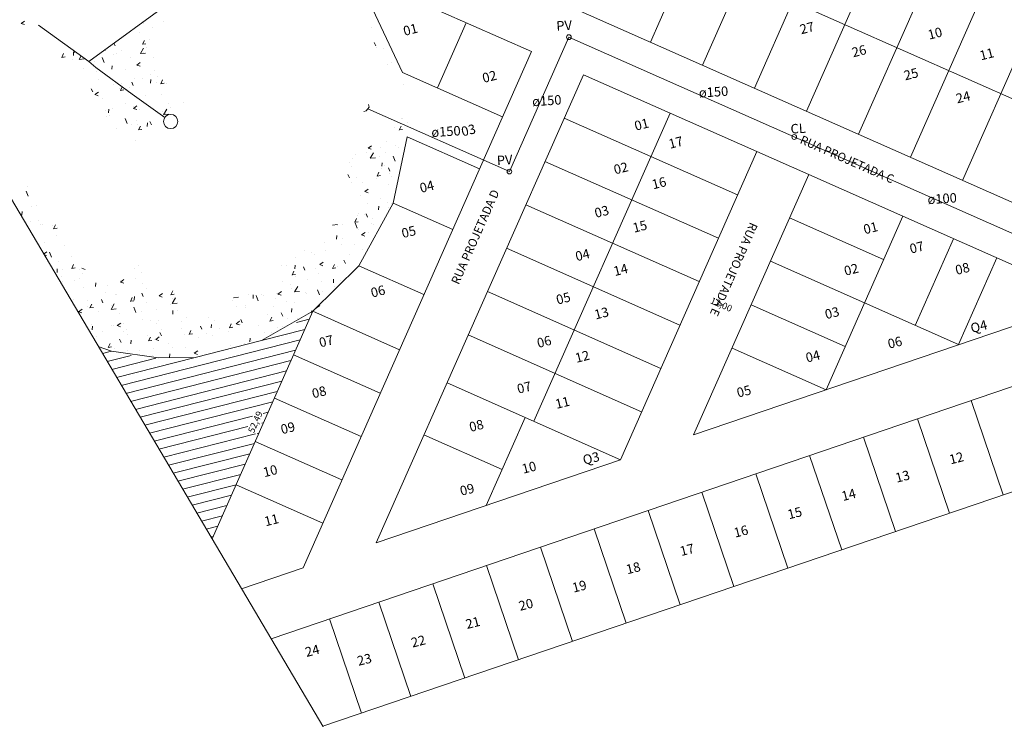
# Model space of a CAD drawing. Extents: x 443 to 6350, y -19 to 4306.
# Drawn here: x 4415 to 4623, y 969 to 1118 of the extents above; entities that cross this region are included whole.
import ezdxf

# ---------------------------------------------------------------- set-up
doc = ezdxf.new("R2010")
doc.units = 0
doc.layers.get('0').update_dxf_attribs({"linetype": 'CONTINUOUS', "lineweight": 9})
doc.styles.add('ARIAL', font='arial.ttf')
doc.styles.get("Standard").update_dxf_attribs({"font": 'ISOCP'})

msp = doc.modelspace()

# ---------------------------------------------------------------- linework, layer by layer
at = {"color": 8, "lineweight": 18}
for p, q in [((4501.516, 1155.567, 1001.355), (4685.855, 1073.973, 1001.355)), ((4564.227, 1149.295, 1001.355), (4548.18, 1113.041, 1001.355)), ((4478.594, 1144.709, 1001.355), (4429.757, 1108.932, 1001.355)), ((4575.438, 1144.974, 1001.355), (4559.153, 1108.184, 1001.355)), ((4586.7, 1140.769, 1001.355), (4570.126, 1103.327, 1001.355)), ((4492.096, 1137.865, 1001.355), (4657.911, 1064.47, 1001.355)), ((4597.961, 1136.565, 1001.355), (4581.099, 1098.47, 1001.355)), ((4609.223, 1132.36, 1001.355), (4592.072, 1093.613, 1001.355)), ((4620.485, 1128.155, 1001.355), (4603.046, 1088.755, 1001.355)), ((4486.161, 1127.369, 1001.355), (4523.075, 1111.03, 1001.355)), ((4631.747, 1123.95, 1001.355), (4614.019, 1083.898, 1001.355)), ((4509.359, 1117.101, 1001.355), (4503.287, 1103.385, 1001.355)), ((4530.99, 1114.088, 1001.355), (4518.443, 1085.741, 1001.355)), ((4530.99, 1114.088, 1001.355), (4642.53, 1064.717, 1001.355)), ((4523.075, 1111.03, 1001.355), (4474.922, 1002.242, 1001.355)), ((4534.048, 1106.173, 1001.355), (4490.37, 1007.495, 1001.355)), ((4495.902, 1106.654, 1001.355), (4517.004, 1097.314, 1001.355)), ((4534.048, 1106.173, 1001.355), (4570.625, 1089.983, 1001.355)), ((4488.548, 1098.973, 1001.355), (4518.443, 1085.741, 1001.355)), ((4552.337, 1098.078, 1001.355), (4523.576, 1033.102, 1001.355)), ((4530.001, 1097.029, 1001.355), (4566.578, 1080.839, 1001.355)), ((4496.883, 1093.097, 1001.355), (4512.147, 1086.34, 1001.355)), ((4570.625, 1089.983, 1001.355), (4541.865, 1025.007, 1001.355)), ((4525.953, 1087.884, 1001.355), (4562.53, 1071.694, 1001.355)), ((4581.598, 1085.126, 1001.355), (4557.313, 1030.26, 1001.355)), ((4581.598, 1085.126, 1001.355), (4641.145, 1058.769, 1001.355)), ((4493.931, 1079.093, 1001.355), (4506.48, 1073.538, 1001.355)), ((4521.906, 1078.74, 1001.355), (4558.483, 1062.55, 1001.355)), ((4468.18, 987.274, 1001.355), (4733.267, 1077.422, 1001.355)), ((4577.551, 1075.981, 1001.355), (4597.4, 1067.196, 1001.355)), ((4601.447, 1076.34, 1001.355), (4585.257, 1039.763, 1001.355)), ((4612.152, 1071.602, 1001.355), (4604.057, 1053.313, 1001.355)), ((4517.858, 1069.596, 1001.355), (4554.435, 1053.406, 1001.355)), ((4486.681, 1065.899, 1001.355), (4500.409, 1059.822, 1001.355)), ((4573.503, 1066.837, 1001.355), (4613.201, 1049.266, 1001.355)), ((4621.296, 1067.554, 1001.355), (4613.201, 1049.266, 1001.355)), ((4513.81, 1060.452, 1001.355), (4550.388, 1044.261, 1001.355)), ((4557.313, 1030.26, 1001.355), (4641.145, 1058.769, 1001.355)), ((4569.456, 1057.693, 1001.355), (4589.305, 1048.907, 1001.355)), ((4476.975, 1056.293, 1001.355), (4455.73, 1008.295, 1001.355)), ((4476.975, 1056.293, 1001.355), (4495.264, 1048.198, 1001.355)), ((4509.763, 1051.307, 1001.355), (4546.34, 1035.117, 1001.355)), ((4472.927, 1047.148, 1001.355), (4491.216, 1039.053, 1001.355)), ((4565.408, 1048.549, 1001.355), (4585.257, 1039.763, 1001.355)), ((4505.288, 1041.197, 1001.355), (4541.865, 1025.007, 1001.355)), ((4468.88, 1038.004, 1001.355), (4487.168, 1029.909, 1001.355)), ((4615.874, 1037.5, 1001.355), (4622.635, 1017.618, 1001.355)), ((4521.747, 1033.911, 1001.355), (4513.543, 1015.375, 1001.355)), ((4604.512, 1033.636, 1001.355), (4611.274, 1013.754, 1001.355)), ((4464.832, 1028.86, 1001.355), (4483.121, 1020.765, 1001.355)), ((4500.431, 1030.224, 1001.355), (4516.89, 1022.938, 1001.355)), ((4593.151, 1029.773, 1001.355), (4599.913, 1009.891, 1001.355)), ((4490.37, 1007.495, 1001.355), (4541.865, 1025.007, 1001.355)), ((4581.79, 1025.909, 1001.355), (4588.552, 1006.027, 1001.355)), ((4570.429, 1022.046, 1001.355), (4577.191, 1002.164, 1001.355)), ((4460.785, 1019.716, 1001.355), (4479.073, 1011.621, 1001.355)), ((4559.068, 1018.182, 1001.355), (4565.829, 998.3, 1001.355)), ((4547.707, 1014.319, 1001.355), (4554.468, 994.437, 1001.355)), ((4536.346, 1010.455, 1001.355), (4543.107, 990.573, 1001.355)), ((4524.985, 1006.592, 1001.355), (4531.746, 986.71, 1001.355)), ((4461.932, 997.824, 1001.355), (4474.922, 1002.242, 1001.355)), ((4513.624, 1002.728, 1001.355), (4520.385, 982.846, 1001.355)), ((4502.263, 998.865, 1001.355), (4509.024, 978.983, 1001.355)), ((4490.902, 995.001, 1001.355), (4497.663, 975.119, 1001.355)), ((4480.488, 991.459, 1001.355), (4487.249, 971.578, 1001.355))]:
    msp.add_line(p, q, dxfattribs=at)
at = {"color": 8}
for p, q in [((4486.161, 1127.369, 1001.355), (4495.902, 1106.654, 1001.355)), ((4398.429, 1105.046, 1001.355), (4479.115, 968.811, 1001.355)), ((4496.883, 1093.097, 1001.355), (4493.931, 1079.093, 1001.355)), ((4493.931, 1079.093, 1001.355), (4486.681, 1065.899, 1001.355)), ((4486.681, 1065.899, 1001.355), (4476.975, 1056.293, 1001.355)), ((4479.115, 968.811, 1001.355), (4757.523, 1063.489, 1001.355)), ((4476.975, 1056.293, 1001.355), (4466.141, 1050.115, 1001.355)), ((4466.141, 1050.115, 1001.355), (4452.181, 1046.571, 1001.355)), ((4434.497, 1047.885, 1001.355), (4431.711, 1048.85, 1001.355)), ((4444.397, 1046.461, 1001.355), (4434.497, 1047.885, 1001.355)), ((4452.181, 1046.571, 1001.355), (4444.397, 1046.461, 1001.355))]:
    msp.add_line(p, q, dxfattribs=at)
at = {"color": 8, "ltscale": 0.08}
for p, q in [((4441.596, 1117.536, 1001.355), (4441.596, 1117.536, 1001.355)), ((4415.444, 1116.972, 1001.355), (4416.179, 1117.491, 1001.355)), ((4415.452, 1116.973, 1001.355), (4416.129, 1116.73, 1001.355)), ((4429.757, 1108.932, 1001.355), (4419.133, 1116.628, 1001.355)), ((4441.027, 1117.189, 1001.355), (4441.213, 1117.122, 1001.355)), ((4443.167, 1116.191, 1001.355), (4443.167, 1116.191, 1001.355)), ((4445.567, 1117.448, 1001.355), (4445.567, 1117.448, 1001.355)), ((4489.461, 1116.222, 1001.355), (4489.461, 1116.222, 1001.355)), ((4440.353, 1115.068, 1001.355), (4440.353, 1115.068, 1001.355)), ((4441.066, 1112.589, 1001.355), (4441.457, 1113.399, 1001.355)), ((4442.437, 1113.628, 1001.355), (4442.437, 1113.628, 1001.355)), ((4432.954, 1111.274, 1001.355), (4433.252, 1111.323, 1001.355)), ((4435.257, 1112.259, 1001.355), (4435.015, 1112.785, 1001.355)), ((4440.588, 1110.611, 1001.355), (4441.254, 1111.785, 1001.355)), ((4441.069, 1112.595, 1001.355), (4441.78, 1112.711, 1001.355)), ((4441.496, 1113.232, 1001.355), (4441.496, 1113.232, 1001.355)), ((4441.905, 1111.888, 1001.355), (4441.905, 1111.888, 1001.355)), ((4490.259, 1112.249, 1001.355), (4489.939, 1112.944, 1001.355)), ((4490.381, 1111.981, 1001.355), (4490.381, 1111.981, 1001.355)), ((4491.894, 1111.638, 1001.355), (4491.894, 1111.638, 1001.355)), ((4424.011, 1109.812, 1001.355), (4424.402, 1110.623, 1001.355)), ((4424.013, 1109.819, 1001.355), (4424.724, 1109.935, 1001.355)), ((4424.326, 1110.559, 1001.355), (4424.326, 1110.559, 1001.355)), ((4426.181, 1109.415, 1001.355), (4426.181, 1109.415, 1001.355)), ((4426.462, 1110.227, 1001.355), (4426.519, 1110.99, 1001.355)), ((4426.729, 1110.871, 1001.355), (4426.554, 1111.252, 1001.355)), ((4427.685, 1109.39, 1001.355), (4428.76, 1109.492, 1001.355)), ((4427.686, 1109.384, 1001.355), (4428.107, 1110.127, 1001.355)), ((4432.923, 1108.758, 1001.355), (4432.514, 1109.83, 1001.355)), ((4435.008, 1110.346, 1001.355), (4435.008, 1110.346, 1001.355)), ((4435.63, 1110.574, 1001.355), (4435.63, 1110.574, 1001.355)), ((4436.618, 1111.222, 1001.355), (4436.618, 1111.222, 1001.355)), ((4438.458, 1109.704, 1001.355), (4438.458, 1109.704, 1001.355)), ((4440.587, 1110.617, 1001.355), (4441.662, 1110.719, 1001.355)), ((4441.272, 1110.826, 1001.355), (4441.272, 1110.826, 1001.355)), ((4443.279, 1109.72, 1001.355), (4443.279, 1109.72, 1001.355)), ((4428.521, 1107.459, 1001.355), (4428.521, 1107.459, 1001.355)), ((4431.215, 1107.674, 1001.355), (4429.757, 1108.932, 1001.355)), ((4430.932, 1108.986, 1001.355), (4430.932, 1108.986, 1001.355)), ((4438.876, 1102.054, 1001.355), (4431.215, 1107.674, 1001.355)), ((4434.593, 1107.307, 1001.355), (4434.65, 1108.07, 1001.355)), ((4437.459, 1107.314, 1001.355), (4437.459, 1107.314, 1001.355)), ((4439.838, 1108.211, 1001.355), (4440.573, 1108.731, 1001.355)), ((4439.846, 1108.213, 1001.355), (4440.524, 1107.969, 1001.355)), ((4443.635, 1107.16, 1001.355), (4443.635, 1107.16, 1001.355)), ((4492.743, 1108.315, 1001.355), (4492.743, 1108.315, 1001.355)), ((4493.475, 1108.706, 1001.355), (4493.475, 1108.706, 1001.355)), ((4431.358, 1106.872, 1001.355), (4431.358, 1106.872, 1001.355)), ((4431.773, 1105.078, 1001.355), (4431.773, 1105.078, 1001.355)), ((4439.377, 1105.462, 1001.355), (4439.377, 1105.462, 1001.355)), ((4441.149, 1105.37, 1001.355), (4441.149, 1105.37, 1001.355)), ((4442.725, 1104.387, 1001.355), (4442.782, 1105.149, 1001.355)), ((4442.777, 1106.17, 1001.355), (4442.777, 1106.17, 1001.355)), ((4444.12, 1105.812, 1001.355), (4444.12, 1105.812, 1001.355)), ((4444.901, 1104.25, 1001.355), (4445.292, 1105.06, 1001.355)), ((4430.564, 1102.532, 1001.355), (4430.245, 1103.227, 1001.355)), ((4434.874, 1104.056, 1001.355), (4434.874, 1104.056, 1001.355)), ((4436.29, 1103.284, 1001.355), (4436.29, 1103.284, 1001.355)), ((4436.373, 1102.861, 1001.355), (4436.74, 1103.621, 1001.355)), ((4436.376, 1102.868, 1001.355), (4437.087, 1102.984, 1001.355)), ((4436.563, 1104.34, 1001.355), (4436.563, 1104.34, 1001.355)), ((4436.74, 1103.621, 1001.355), (4436.764, 1103.672, 1001.355)), ((4437.723, 1103.116, 1001.355), (4437.723, 1103.116, 1001.355)), ((4438.301, 1103.407, 1001.355), (4438.301, 1103.407, 1001.355)), ((4439.092, 1103.92, 1001.355), (4438.772, 1104.615, 1001.355)), ((4443.998, 1104.43, 1001.355), (4443.998, 1104.43, 1001.355)), ((4444.904, 1104.256, 1001.355), (4445.614, 1104.372, 1001.355)), ((4446.213, 1104.324, 1001.355), (4446.213, 1104.324, 1001.355)), ((4496.06, 1104.178, 1001.355), (4496.06, 1104.178, 1001.355)), ((4431.018, 1101.979, 1001.355), (4431.753, 1102.498, 1001.355)), ((4431.026, 1101.98, 1001.355), (4431.704, 1101.737, 1001.355)), ((4431.447, 1101.802, 1001.355), (4431.447, 1101.802, 1001.355)), ((4432.615, 1101.17, 1001.355), (4432.615, 1101.17, 1001.355)), ((4445.752, 1097.154, 1001.355), (4438.876, 1102.054, 1001.355)), ((4439.725, 1101.438, 1001.355), (4439.725, 1101.438, 1001.355)), ((4441.74, 1101.796, 1001.355), (4441.74, 1101.796, 1001.355)), ((4444.962, 1101.905, 1001.355), (4444.962, 1101.905, 1001.355)), ((4433.904, 1098.154, 1001.355), (4433.962, 1098.917, 1001.355)), ((4434.667, 1098.975, 1001.355), (4434.667, 1098.975, 1001.355)), ((4437.482, 1100.098, 1001.355), (4437.482, 1100.098, 1001.355)), ((4439.142, 1099.499, 1001.355), (4439.142, 1099.499, 1001.355)), ((4439.149, 1099.059, 1001.355), (4439.884, 1099.578, 1001.355)), ((4439.157, 1099.06, 1001.355), (4439.835, 1098.816, 1001.355)), ((4440.336, 1098.87, 1001.355), (4440.336, 1098.87, 1001.355)), ((4445.495, 1097.747, 1001.355), (4446.161, 1098.921, 1001.355)), ((4446.612, 1100.184, 1001.355), (4446.612, 1100.184, 1001.355)), ((4446.945, 1099.264, 1001.355), (4446.945, 1099.264, 1001.355)), ((4449.759, 1100.387, 1001.355), (4449.759, 1100.387, 1001.355)), ((4433.238, 1098.551, 1001.355), (4433.238, 1098.551, 1001.355)), ((4433.457, 1097.263, 1001.355), (4433.457, 1097.263, 1001.355)), ((4434.061, 1097.556, 1001.355), (4434.061, 1097.556, 1001.355)), ((4437.831, 1095.894, 1001.355), (4437.422, 1096.966, 1001.355)), ((4445.2, 1098.495, 1001.355), (4445.2, 1098.495, 1001.355)), ((4445.494, 1097.753, 1001.355), (4446.569, 1097.855, 1001.355)), ((4445.804, 1097.997, 1001.355), (4445.804, 1097.997, 1001.355)), ((4495.599, 1096.901, 1001.355), (4495.599, 1096.901, 1001.355)), ((4496, 1096.983, 1001.355), (4496, 1096.983, 1001.355)), ((4435.587, 1094.734, 1001.355), (4435.587, 1094.734, 1001.355)), ((4438.713, 1095.609, 1001.355), (4438.713, 1095.609, 1001.355)), ((4439.844, 1096.432, 1001.355), (4439.844, 1096.432, 1001.355)), ((4439.984, 1095.591, 1001.355), (4439.984, 1095.591, 1001.355)), ((4440.208, 1094.522, 1001.355), (4440.599, 1095.333, 1001.355)), ((4442.036, 1095.234, 1001.355), (4442.093, 1095.997, 1001.355)), ((4442.927, 1095.581, 1001.355), (4442.607, 1096.276, 1001.355)), ((4494.158, 1095.054, 1001.355), (4494.158, 1095.054, 1001.355)), ((4495.21, 1094.512, 1001.355), (4495.601, 1095.323, 1001.355)), ((4496.972, 1096.177, 1001.355), (4496.972, 1096.177, 1001.355)), ((4440.211, 1094.529, 1001.355), (4440.922, 1094.645, 1001.355)), ((4495.213, 1094.519, 1001.355), (4495.923, 1094.634, 1001.355)), ((4496.841, 1093.075, 1001.355), (4496.841, 1093.075, 1001.355)), ((4439.58, 1092.352, 1001.355), (4439.58, 1092.352, 1001.355)), ((4488.627, 1090.69, 1001.355), (4489.362, 1091.209, 1001.355)), ((4488.635, 1090.691, 1001.355), (4489.313, 1090.448, 1001.355)), ((4491.156, 1090.839, 1001.355), (4491.156, 1090.839, 1001.355)), ((4492.547, 1092.169, 1001.355), (4492.547, 1092.169, 1001.355)), ((4494.491, 1091.16, 1001.355), (4494.491, 1091.16, 1001.355)), ((4495.077, 1090.812, 1001.355), (4495.077, 1090.812, 1001.355)), ((4485.392, 1088.504, 1001.355), (4485.392, 1088.504, 1001.355)), ((4486.06, 1089.282, 1001.355), (4486.06, 1089.282, 1001.355)), ((4488.215, 1089.846, 1001.355), (4488.215, 1089.846, 1001.355)), ((4489.107, 1088.568, 1001.355), (4490.182, 1088.67, 1001.355)), ((4489.108, 1088.562, 1001.355), (4489.774, 1089.736, 1001.355)), ((4491.064, 1088.906, 1001.355), (4491.064, 1088.906, 1001.355)), ((4492.263, 1089.69, 1001.355), (4492.263, 1089.69, 1001.355)), ((4494.345, 1087.936, 1001.355), (4493.936, 1089.008, 1001.355)), ((4484.789, 1087.592, 1001.355), (4484.789, 1087.592, 1001.355)), ((4485.163, 1086.858, 1001.355), (4485.163, 1086.858, 1001.355)), ((4491.514, 1086.865, 1001.355), (4491.571, 1087.628, 1001.355)), ((4491.997, 1086.931, 1001.355), (4491.997, 1086.931, 1001.355)), ((4493.236, 1085.844, 1001.355), (4492.916, 1086.539, 1001.355)), ((4484.708, 1084.456, 1001.355), (4484.388, 1085.151, 1001.355)), ((4486.233, 1084.596, 1001.355), (4486.233, 1084.596, 1001.355)), ((4490.368, 1084.326, 1001.355), (4490.368, 1084.326, 1001.355)), ((4490.517, 1084.785, 1001.355), (4490.908, 1085.596, 1001.355)), ((4490.52, 1084.792, 1001.355), (4491.23, 1084.907, 1001.355)), ((4491.535, 1086.34, 1001.355), (4491.535, 1086.34, 1001.355)), ((4493.182, 1085.448, 1001.355), (4493.182, 1085.448, 1001.355)), ((4493.678, 1084.66, 1001.355), (4493.678, 1084.66, 1001.355)), ((4416.705, 1082.594, 1001.355), (4416.705, 1082.594, 1001.355)), ((4485.048, 1083.453, 1001.355), (4485.048, 1083.453, 1001.355)), ((4487.402, 1083.346, 1001.355), (4487.402, 1083.346, 1001.355)), ((4492.839, 1083.023, 1001.355), (4492.839, 1083.023, 1001.355)), ((4416.934, 1080.578, 1001.355), (4416.525, 1081.65, 1001.355)), ((4487.075, 1080.688, 1001.355), (4487.075, 1080.688, 1001.355)), ((4487.939, 1081.537, 1001.355), (4488.674, 1082.056, 1001.355)), ((4487.947, 1081.538, 1001.355), (4488.624, 1081.295, 1001.355)), ((4417.624, 1078.353, 1001.355), (4417.624, 1078.353, 1001.355)), ((4418.712, 1078.562, 1001.355), (4418.712, 1078.562, 1001.355)), ((4488.473, 1078.961, 1001.355), (4488.473, 1078.961, 1001.355)), ((4490.825, 1077.712, 1001.355), (4490.882, 1078.475, 1001.355)), ((4491.287, 1080.084, 1001.355), (4491.287, 1080.084, 1001.355)), ((4492.817, 1079.278, 1001.355), (4492.817, 1079.278, 1001.355)), ((4492.922, 1078.142, 1001.355), (4492.922, 1078.142, 1001.355)), ((4493.68, 1079.115, 1001.355), (4493.68, 1079.115, 1001.355)), ((4415.575, 1076.537, 1001.355), (4415.633, 1077.299, 1001.355)), ((4486.329, 1076.392, 1001.355), (4486.329, 1076.392, 1001.355)), ((4486.646, 1076.828, 1001.355), (4486.646, 1076.828, 1001.355)), ((4487.916, 1076.78, 1001.355), (4487.916, 1076.78, 1001.355)), ((4488.543, 1076.117, 1001.355), (4488.223, 1076.812, 1001.355)), ((4417.48, 1075.155, 1001.355), (4417.48, 1075.155, 1001.355)), ((4419.185, 1075.392, 1001.355), (4419.185, 1075.392, 1001.355)), ((4419.554, 1074.655, 1001.355), (4419.554, 1074.655, 1001.355)), ((4419.987, 1074.687, 1001.355), (4419.987, 1074.687, 1001.355)), ((4422.034, 1074.452, 1001.355), (4422.034, 1074.452, 1001.355)), ((4422.295, 1073.68, 1001.355), (4422.686, 1074.491, 1001.355)), ((4481.112, 1074.478, 1001.355), (4482.187, 1074.58, 1001.355)), ((4482.097, 1074.375, 1001.355), (4482.097, 1074.375, 1001.355)), ((4483.22, 1074.574, 1001.355), (4483.22, 1074.574, 1001.355)), ((4485.824, 1075.058, 1001.355), (4486.215, 1075.868, 1001.355)), ((4485.827, 1075.064, 1001.355), (4486.538, 1075.18, 1001.355)), ((4486.351, 1073.846, 1001.355), (4485.942, 1074.918, 1001.355)), ((4489.392, 1074.72, 1001.355), (4489.392, 1074.72, 1001.355)), ((4489.495, 1075.888, 1001.355), (4489.495, 1075.888, 1001.355)), ((4489.764, 1074.545, 1001.355), (4489.764, 1074.545, 1001.355)), ((4422.298, 1073.687, 1001.355), (4423.008, 1073.802, 1001.355)), ((4422.956, 1072.213, 1001.355), (4422.956, 1072.213, 1001.355)), ((4482.005, 1071.48, 1001.355), (4482.062, 1072.242, 1001.355)), ((4486.577, 1073.597, 1001.355), (4486.577, 1073.597, 1001.355)), ((4487.25, 1072.384, 1001.355), (4487.985, 1072.904, 1001.355)), ((4487.258, 1072.386, 1001.355), (4487.936, 1072.142, 1001.355)), ((4488.758, 1072.873, 1001.355), (4488.758, 1072.873, 1001.355)), ((4420.395, 1070.747, 1001.355), (4420.395, 1070.747, 1001.355)), ((4424.647, 1070.206, 1001.355), (4424.647, 1070.206, 1001.355)), ((4479.477, 1070.765, 1001.355), (4479.477, 1070.765, 1001.355)), ((4482.938, 1070.467, 1001.355), (4482.938, 1070.467, 1001.355)), ((4483.277, 1071.659, 1001.355), (4483.277, 1071.659, 1001.355)), ((4485.833, 1070.328, 1001.355), (4485.833, 1070.328, 1001.355)), ((4420.179, 1068.322, 1001.355), (4420.866, 1068.808, 1001.355)), ((4420.214, 1068.263, 1001.355), (4420.817, 1068.046, 1001.355)), ((4421.841, 1067.714, 1001.355), (4421.432, 1068.786, 1001.355)), ((4426.111, 1067.913, 1001.355), (4426.111, 1067.913, 1001.355)), ((4473.282, 1067.7, 1001.355), (4473.282, 1067.7, 1001.355)), ((4475.22, 1069.067, 1001.355), (4475.22, 1069.067, 1001.355)), ((4476.79, 1068.773, 1001.355), (4476.79, 1068.773, 1001.355)), ((4477.252, 1068.231, 1001.355), (4477.252, 1068.231, 1001.355)), ((4479.558, 1069.014, 1001.355), (4479.558, 1069.014, 1001.355)), ((4484.682, 1068.233, 1001.355), (4484.682, 1068.233, 1001.355)), ((4487.497, 1069.356, 1001.355), (4487.497, 1069.356, 1001.355)), ((4421.237, 1066.839, 1001.355), (4421.237, 1066.839, 1001.355)), ((4423.297, 1066.79, 1001.355), (4423.297, 1066.79, 1001.355)), ((4426.13, 1065.341, 1001.355), (4426.521, 1066.152, 1001.355)), ((4440.189, 1066, 1001.355), (4440.189, 1066, 1001.355)), ((4470.302, 1065.886, 1001.355), (4470.302, 1065.886, 1001.355)), ((4471.489, 1065.896, 1001.355), (4471.489, 1065.896, 1001.355)), ((4473.184, 1065.247, 1001.355), (4473.242, 1066.01, 1001.355)), ((4475.322, 1065.001, 1001.355), (4475.003, 1065.696, 1001.355)), ((4478.43, 1066.152, 1001.355), (4479.165, 1066.671, 1001.355)), ((4478.438, 1066.153, 1001.355), (4479.115, 1065.91, 1001.355)), ((4481.131, 1065.331, 1001.355), (4481.523, 1066.141, 1001.355)), ((4482.265, 1065.83, 1001.355), (4482.265, 1065.83, 1001.355)), ((4483.85, 1066.389, 1001.355), (4483.53, 1067.084, 1001.355)), ((4483.78, 1066.559, 1001.355), (4483.78, 1066.559, 1001.355)), ((4423.018, 1064.464, 1001.355), (4423.075, 1065.226, 1001.355)), ((4423.891, 1063.688, 1001.355), (4423.891, 1063.688, 1001.355)), ((4424.237, 1065.151, 1001.355), (4424.237, 1065.151, 1001.355)), ((4426.133, 1065.348, 1001.355), (4426.843, 1065.463, 1001.355)), ((4427.764, 1065.167, 1001.355), (4427.764, 1065.167, 1001.355)), ((4428.271, 1065.369, 1001.355), (4428.949, 1065.126, 1001.355)), ((4428.474, 1064.247, 1001.355), (4428.474, 1064.247, 1001.355)), ((4439.291, 1065.376, 1001.355), (4439.291, 1065.376, 1001.355)), ((4440.751, 1064.535, 1001.355), (4440.751, 1064.535, 1001.355)), ((4472.604, 1063.943, 1001.355), (4472.995, 1064.753, 1001.355)), ((4472.606, 1063.949, 1001.355), (4473.317, 1064.065, 1001.355)), ((4473.324, 1063.703, 1001.355), (4473.324, 1063.703, 1001.355)), ((4477.582, 1065.401, 1001.355), (4477.582, 1065.401, 1001.355)), ((4478.094, 1064.323, 1001.355), (4478.094, 1064.323, 1001.355)), ((4481.134, 1065.337, 1001.355), (4481.845, 1065.453, 1001.355)), ((4424.216, 1062.548, 1001.355), (4424.216, 1062.548, 1001.355)), ((4426.74, 1062.748, 1001.355), (4426.74, 1062.748, 1001.355)), ((4427.673, 1063.305, 1001.355), (4427.673, 1063.305, 1001.355)), ((4431.149, 1061.543, 1001.355), (4431.207, 1062.306, 1001.355)), ((4433.679, 1061.714, 1001.355), (4433.679, 1061.714, 1001.355)), ((4436.395, 1062.448, 1001.355), (4437.13, 1062.967, 1001.355)), ((4436.403, 1062.449, 1001.355), (4437.08, 1062.206, 1001.355)), ((4436.493, 1062.837, 1001.355), (4436.493, 1062.837, 1001.355)), ((4439.635, 1063.248, 1001.355), (4439.635, 1063.248, 1001.355)), ((4441.031, 1062.092, 1001.355), (4441.031, 1062.092, 1001.355)), ((4470.51, 1062.58, 1001.355), (4470.51, 1062.58, 1001.355)), ((4472.33, 1061.988, 1001.355), (4472.33, 1061.988, 1001.355)), ((4473.118, 1060.382, 1001.355), (4473.785, 1061.557, 1001.355)), ((4475.778, 1062.944, 1001.355), (4475.778, 1062.944, 1001.355)), ((4478.801, 1062.496, 1001.355), (4478.801, 1062.496, 1001.355)), ((4481.316, 1062.327, 1001.355), (4481.373, 1063.09, 1001.355)), ((4481.65, 1061.556, 1001.355), (4481.65, 1061.556, 1001.355)), ((4482.787, 1062.869, 1001.355), (4482.787, 1062.869, 1001.355)), ((4428.606, 1061.259, 1001.355), (4428.606, 1061.259, 1001.355)), ((4433.148, 1060.362, 1001.355), (4433.148, 1060.362, 1001.355)), ((4435.267, 1059.757, 1001.355), (4435.267, 1059.757, 1001.355)), ((4435.629, 1059.816, 1001.355), (4435.629, 1059.816, 1001.355)), ((4439.281, 1058.623, 1001.355), (4439.338, 1059.386, 1001.355)), ((4441.211, 1059.449, 1001.355), (4440.892, 1060.144, 1001.355)), ((4441.905, 1061.13, 1001.355), (4441.905, 1061.13, 1001.355)), ((4444.526, 1059.527, 1001.355), (4445.261, 1060.047, 1001.355)), ((4444.534, 1059.529, 1001.355), (4445.212, 1059.285, 1001.355)), ((4447.02, 1059.778, 1001.355), (4447.411, 1060.589, 1001.355)), ((4447.023, 1059.785, 1001.355), (4447.734, 1059.9, 1001.355)), ((4463.41, 1059.748, 1001.355), (4463.41, 1059.748, 1001.355)), ((4464.364, 1059.015, 1001.355), (4464.422, 1059.778, 1001.355)), ((4465.454, 1058.53, 1001.355), (4465.045, 1059.602, 1001.355)), ((4466.25, 1059.868, 1001.355), (4466.25, 1059.868, 1001.355)), ((4466.511, 1059.582, 1001.355), (4466.511, 1059.582, 1001.355)), ((4469.29, 1060.057, 1001.355), (4469.29, 1060.057, 1001.355)), ((4469.609, 1059.919, 1001.355), (4470.344, 1060.439, 1001.355)), ((4469.617, 1059.921, 1001.355), (4470.295, 1059.677, 1001.355)), ((4472.526, 1061.182, 1001.355), (4472.526, 1061.182, 1001.355)), ((4473.117, 1060.388, 1001.355), (4474.193, 1060.49, 1001.355)), ((4475.375, 1060.242, 1001.355), (4475.375, 1060.242, 1001.355)), ((4475.687, 1060.037, 1001.355), (4475.687, 1060.037, 1001.355)), ((4478.356, 1059.756, 1001.355), (4477.947, 1060.828, 1001.355)), ((4478.936, 1060.415, 1001.355), (4478.936, 1060.415, 1001.355)), ((4426.579, 1058.882, 1001.355), (4426.579, 1058.882, 1001.355)), ((4426.66, 1057.476, 1001.355), (4426.66, 1057.476, 1001.355)), ((4429.354, 1058.502, 1001.355), (4429.354, 1058.502, 1001.355)), ((4429.447, 1057.352, 1001.355), (4429.447, 1057.352, 1001.355)), ((4429.965, 1057.002, 1001.355), (4430.356, 1057.813, 1001.355)), ((4432.683, 1058.061, 1001.355), (4432.364, 1058.756, 1001.355)), ((4434.413, 1056.704, 1001.355), (4435.079, 1057.878, 1001.355)), ((4434.598, 1057.473, 1001.355), (4434.598, 1057.473, 1001.355)), ((4438.493, 1058.39, 1001.355), (4438.884, 1059.201, 1001.355)), ((4438.495, 1058.397, 1001.355), (4439.206, 1058.512, 1001.355)), ((4438.856, 1059.171, 1001.355), (4438.856, 1059.171, 1001.355)), ((4441.872, 1058.185, 1001.355), (4441.872, 1058.185, 1001.355)), ((4446.875, 1057.761, 1001.355), (4446.875, 1057.761, 1001.355)), ((4447.314, 1057.936, 1001.355), (4448.389, 1058.038, 1001.355)), ((4447.315, 1057.93, 1001.355), (4447.981, 1059.104, 1001.355)), ((4447.404, 1059.073, 1001.355), (4447.404, 1059.073, 1001.355)), ((4459.975, 1058.554, 1001.355), (4459.975, 1058.554, 1001.355)), ((4460.216, 1059.162, 1001.355), (4461.291, 1059.264, 1001.355)), ((4460.825, 1057.346, 1001.355), (4460.825, 1057.346, 1001.355)), ((4462.824, 1057.614, 1001.355), (4462.824, 1057.614, 1001.355)), ((4469.099, 1058.928, 1001.355), (4469.099, 1058.928, 1001.355)), ((4471.429, 1058.338, 1001.355), (4471.429, 1058.338, 1001.355)), ((4473.172, 1058.08, 1001.355), (4473.172, 1058.08, 1001.355)), ((4477.741, 1056.999, 1001.355), (4478.476, 1057.518, 1001.355)), ((4427.574, 1056.215, 1001.355), (4428.309, 1056.735, 1001.355)), ((4427.582, 1056.217, 1001.355), (4428.26, 1055.973, 1001.355)), ((4429.968, 1057.009, 1001.355), (4430.678, 1057.124, 1001.355)), ((4431.784, 1056.35, 1001.355), (4431.784, 1056.35, 1001.355)), ((4434.412, 1056.709, 1001.355), (4435.487, 1056.812, 1001.355)), ((4436.108, 1055.85, 1001.355), (4436.108, 1055.85, 1001.355)), ((4439.65, 1056.077, 1001.355), (4439.241, 1057.149, 1001.355)), ((4440.917, 1056.187, 1001.355), (4440.917, 1056.187, 1001.355)), ((4444.061, 1056.639, 1001.355), (4444.061, 1056.639, 1001.355)), ((4447.412, 1055.703, 1001.355), (4447.47, 1056.465, 1001.355)), ((4447.424, 1055.926, 1001.355), (4447.424, 1055.926, 1001.355)), ((4448.4, 1056.513, 1001.355), (4448.4, 1056.513, 1001.355)), ((4462.803, 1057.171, 1001.355), (4462.803, 1057.171, 1001.355)), ((4467.352, 1055.674, 1001.355), (4467.352, 1055.674, 1001.355)), ((4468.615, 1057.216, 1001.355), (4468.615, 1057.216, 1001.355)), ((4470.629, 1055.274, 1001.355), (4470.31, 1055.969, 1001.355)), ((4472.496, 1056.095, 1001.355), (4472.553, 1056.857, 1001.355)), ((4476.657, 1056.056, 1001.355), (4476.83, 1056.414, 1001.355)), ((4477.749, 1057, 1001.355), (4477.85, 1056.964, 1001.355)), ((4430.289, 1053.444, 1001.355), (4430.289, 1053.444, 1001.355)), ((4430.461, 1052.391, 1001.355), (4430.518, 1053.153, 1001.355)), ((4434.43, 1053.3, 1001.355), (4434.43, 1053.3, 1001.355)), ((4434.873, 1053.298, 1001.355), (4434.873, 1053.298, 1001.355)), ((4435.706, 1053.295, 1001.355), (4436.441, 1053.814, 1001.355)), ((4435.714, 1053.296, 1001.355), (4436.392, 1053.053, 1001.355)), ((4436.961, 1053.807, 1001.355), (4436.961, 1053.807, 1001.355)), ((4441.148, 1054.612, 1001.355), (4441.148, 1054.612, 1001.355)), ((4442.714, 1054.277, 1001.355), (4442.714, 1054.277, 1001.355)), ((4443.997, 1053.672, 1001.355), (4443.997, 1053.672, 1001.355)), ((4444.352, 1054.341, 1001.355), (4444.352, 1054.341, 1001.355)), ((4449.238, 1054.095, 1001.355), (4449.238, 1054.095, 1001.355)), ((4450.273, 1054.986, 1001.355), (4450.273, 1054.986, 1001.355)), ((4453.574, 1052.498, 1001.355), (4453.254, 1053.193, 1001.355)), ((4455.061, 1055.011, 1001.355), (4455.061, 1055.011, 1001.355)), ((4455.544, 1052.782, 1001.355), (4455.601, 1053.545, 1001.355)), ((4456.315, 1054.284, 1001.355), (4456.315, 1054.284, 1001.355)), ((4459.383, 1052.827, 1001.355), (4459.774, 1053.638, 1001.355)), ((4460.789, 1053.687, 1001.355), (4461.524, 1054.206, 1001.355)), ((4460.797, 1053.688, 1001.355), (4461.475, 1053.445, 1001.355)), ((4461.515, 1054.384, 1001.355), (4461.515, 1054.384, 1001.355)), ((4461.666, 1053.438, 1001.355), (4461.666, 1053.438, 1001.355)), ((4462.102, 1053.886, 1001.355), (4461.782, 1054.581, 1001.355)), ((4465.437, 1053.368, 1001.355), (4465.437, 1053.368, 1001.355)), ((4467.911, 1054.215, 1001.355), (4468.302, 1055.026, 1001.355)), ((4467.914, 1054.222, 1001.355), (4468.624, 1054.338, 1001.355)), ((4471.713, 1054.682, 1001.355), (4471.713, 1054.682, 1001.355)), ((4473.523, 1053.924, 1001.355), (4476.231, 1054.612, 1001.355)), ((4473.792, 1054.673, 1001.355), (4473.792, 1054.673, 1001.355)), ((4432.703, 1052.109, 1001.355), (4432.703, 1052.109, 1001.355)), ((4436.95, 1051.942, 1001.355), (4436.95, 1051.942, 1001.355)), ((4437.722, 1052.358, 1001.355), (4437.722, 1052.358, 1001.355)), ((4437.865, 1051.454, 1001.355), (4437.865, 1051.454, 1001.355)), ((4442.166, 1051.275, 1001.355), (4442.166, 1051.275, 1001.355)), ((4445.046, 1051.11, 1001.355), (4444.727, 1051.805, 1001.355)), ((4444.98, 1052.397, 1001.355), (4444.98, 1052.397, 1001.355)), ((4449.241, 1052.605, 1001.355), (4449.241, 1052.605, 1001.355)), ((4449.828, 1051.398, 1001.355), (4449.828, 1051.398, 1001.355)), ((4450.855, 1051.439, 1001.355), (4451.246, 1052.25, 1001.355)), ((4450.858, 1051.446, 1001.355), (4451.569, 1051.561, 1001.355)), ((4454.443, 1051.563, 1001.355), (4454.443, 1051.563, 1001.355)), ((4455.902, 1051.103, 1001.355), (4455.902, 1051.103, 1001.355)), ((4457.257, 1052.686, 1001.355), (4457.257, 1052.686, 1001.355)), ((4459.162, 1052.054, 1001.355), (4459.162, 1052.054, 1001.355)), ((4459.386, 1052.834, 1001.355), (4460.096, 1052.95, 1001.355)), ((4466.141, 1050.115, 1001.355), (4475.266, 1052.432, 1001.355)), ((4466.72, 1051.852, 1001.355), (4466.72, 1051.852, 1001.355)), ((4468.194, 1051.767, 1001.355), (4468.194, 1051.767, 1001.355)), ((4469.534, 1052.974, 1001.355), (4469.534, 1052.974, 1001.355)), ((4470.572, 1052.995, 1001.355), (4470.572, 1052.995, 1001.355)), ((4431.446, 1051.044, 1001.355), (4431.446, 1051.044, 1001.355)), ((4433.8, 1048.663, 1001.355), (4434.191, 1049.473, 1001.355)), ((4436.518, 1049.722, 1001.355), (4436.199, 1050.417, 1001.355)), ((4436.556, 1040.67, 1001.355), (4474.302, 1050.253, 1001.355)), ((4438.592, 1049.47, 1001.355), (4438.65, 1050.233, 1001.355)), ((4442.328, 1050.051, 1001.355), (4442.719, 1050.862, 1001.355)), ((4442.33, 1050.058, 1001.355), (4443.041, 1050.173, 1001.355)), ((4443.555, 1050.369, 1001.355), (4443.555, 1050.369, 1001.355)), ((4443.837, 1050.375, 1001.355), (4444.572, 1050.894, 1001.355)), ((4443.845, 1050.376, 1001.355), (4444.523, 1050.133, 1001.355)), ((4446.611, 1049.426, 1001.355), (4446.611, 1049.426, 1001.355)), ((4452.886, 1050.74, 1001.355), (4452.886, 1050.74, 1001.355)), ((4459.62, 1049.02, 1001.355), (4459.62, 1049.02, 1001.355)), ((4462.508, 1049.53, 1001.355), (4462.508, 1049.53, 1001.355)), ((4463.676, 1049.862, 1001.355), (4463.733, 1050.625, 1001.355)), ((4464.084, 1050.109, 1001.355), (4464.084, 1050.109, 1001.355)), ((4432.572, 1047.396, 1001.355), (4434.497, 1047.885, 1001.355)), ((4433.568, 1045.715, 1001.355), (4438.639, 1047.002, 1001.355)), ((4433.803, 1048.67, 1001.355), (4434.513, 1048.785, 1001.355)), ((4435.066, 1048.443, 1001.355), (4435.066, 1048.443, 1001.355)), ((4437.552, 1038.988, 1001.355), (4473.337, 1048.073, 1001.355)), ((4437.791, 1048.034, 1001.355), (4437.791, 1048.034, 1001.355)), ((4440.335, 1048.112, 1001.355), (4440.335, 1048.112, 1001.355)), ((4443.085, 1047.033, 1001.355), (4443.085, 1047.033, 1001.355)), ((4443.34, 1048.512, 1001.355), (4443.34, 1048.512, 1001.355)), ((4446.724, 1046.55, 1001.355), (4446.781, 1047.313, 1001.355)), ((4447.343, 1048.731, 1001.355), (4447.343, 1048.731, 1001.355)), ((4450.083, 1048.697, 1001.355), (4450.083, 1048.697, 1001.355)), ((4451.969, 1047.454, 1001.355), (4452.704, 1047.974, 1001.355)), ((4451.977, 1047.456, 1001.355), (4452.655, 1047.212, 1001.355)), ((4455.362, 1047.321, 1001.355), (4455.362, 1047.321, 1001.355)), ((4434.564, 1044.033, 1001.355), (4443.876, 1046.397, 1001.355)), ((4435.56, 1042.352, 1001.355), (4452.181, 1046.571, 1001.355)), ((4438.548, 1037.307, 1001.355), (4472.372, 1045.894, 1001.355)), ((4444.397, 1046.461, 1001.355), (4444.397, 1046.461, 1001.355)), ((4439.544, 1035.625, 1001.355), (4471.408, 1043.715, 1001.355)), ((4440.54, 1033.943, 1001.355), (4470.443, 1041.535, 1001.355)), ((4441.536, 1032.262, 1001.355), (4469.478, 1039.356, 1001.355)), ((4442.532, 1030.58, 1001.355), (4468.514, 1037.176, 1001.355)), ((4466.501, 1034.731, 1001.355), (4467.549, 1034.997, 1001.355)), ((4443.528, 1028.899, 1001.355), (4464.249, 1034.159, 1001.355)), ((4466.22, 1032.725, 1001.355), (4466.584, 1032.818, 1001.355)), ((4444.524, 1027.217, 1001.355), (4463.285, 1031.98, 1001.355)), ((4445.52, 1025.535, 1001.355), (4464.869, 1030.448, 1001.355)), ((4465.255, 1030.546, 1001.355), (4465.62, 1030.638, 1001.355)), ((4446.516, 1023.854, 1001.355), (4464.655, 1028.459, 1001.355)), ((4447.512, 1022.172, 1001.355), (4463.69, 1026.279, 1001.355)), ((4448.507, 1020.49, 1001.355), (4462.726, 1024.1, 1001.355)), ((4449.503, 1018.809, 1001.355), (4461.761, 1021.921, 1001.355)), ((4450.499, 1017.127, 1001.355), (4460.796, 1019.741, 1001.355)), ((4451.495, 1015.445, 1001.355), (4459.832, 1017.562, 1001.355)), ((4452.491, 1013.764, 1001.355), (4458.867, 1015.383, 1001.355)), ((4453.487, 1012.082, 1001.355), (4457.902, 1013.203, 1001.355)), ((4454.483, 1010.401, 1001.355), (4456.938, 1011.024, 1001.355)), ((4455.479, 1008.719, 1001.355), (4455.973, 1008.844, 1001.355))]:
    msp.add_line(p, q, dxfattribs=at)
at = {"color": 8, "ltscale": 100}
for p, q in [((4488.263, 1098.532, 1001.355), (4488.842, 1099.348, 1001.355)), ((4488.842, 1099.348, 1001.355), (4488.751, 1099.881, 1001.355)), ((4488.263, 1098.532, 1001.355), (4487.729, 1098.442, 1001.355)), ((4570.625, 1089.983, 1001.355), (4581.598, 1085.126, 1001.355))]:
    msp.add_line(p, q, dxfattribs=at)
at = {"color": 8, "lineweight": 0, "ltscale": 0.08}
for p, q in [((4570.429, 1022.046, 1001.355), (4570.429, 1022.046, 1001.355)), ((4559.068, 1018.182, 1001.355), (4559.068, 1018.182, 1001.355)), ((4547.707, 1014.319, 1001.355), (4547.707, 1014.319, 1001.355)), ((4536.346, 1010.455, 1001.355), (4536.346, 1010.455, 1001.355)), ((4524.985, 1006.592, 1001.355), (4524.985, 1006.592, 1001.355)), ((4513.624, 1002.728, 1001.355), (4513.624, 1002.728, 1001.355)), ((4577.191, 1002.164, 1001.355), (4577.191, 1002.164, 1001.355)), ((4577.191, 1002.164, 1001.355), (4577.191, 1002.164, 1001.355)), ((4565.829, 998.3, 1001.355), (4565.829, 998.3, 1001.355)), ((4565.829, 998.3, 1001.355), (4565.829, 998.3, 1001.355)), ((4565.829, 998.3, 1001.355), (4565.829, 998.3, 1001.355)), ((4490.902, 995.001, 1001.355), (4490.902, 995.001, 1001.355)), ((4480.488, 991.459, 1001.355), (4480.488, 991.459, 1001.355)), ((4468.18, 987.274, 1001.355), (4468.18, 987.274, 1001.355)), ((4531.746, 986.71, 1001.355), (4531.746, 986.71, 1001.355)), ((4531.746, 986.71, 1001.355), (4531.746, 986.71, 1001.355)), ((4531.746, 986.71, 1001.355), (4531.746, 986.71, 1001.355)), ((4520.385, 982.846, 1001.355), (4520.385, 982.846, 1001.355)), ((4520.385, 982.846, 1001.355), (4520.385, 982.846, 1001.355)), ((4520.385, 982.846, 1001.355), (4520.385, 982.846, 1001.355)), ((4509.024, 978.983, 1001.355), (4509.024, 978.983, 1001.355)), ((4509.024, 978.983, 1001.355), (4509.024, 978.983, 1001.355)), ((4509.024, 978.983, 1001.355), (4509.024, 978.983, 1001.355)), ((4497.663, 975.119, 1001.355), (4497.663, 975.119, 1001.355)), ((4497.663, 975.119, 1001.355), (4497.663, 975.119, 1001.355)), ((4497.663, 975.119, 1001.355), (4497.663, 975.119, 1001.355)), ((4487.249, 971.578, 1001.355), (4487.249, 971.578, 1001.355)), ((4487.249, 971.578, 1001.355), (4487.249, 971.578, 1001.355))]:
    msp.add_line(p, q, dxfattribs=at)
at = {"color": 8, "ltscale": 100}
for centre in [(4530.99, 1114.088, 1001.355), (4578.54, 1093.041, 1001.355), (4518.443, 1085.741, 1001.355)]:
    msp.add_circle(centre, 0.5, dxfattribs=at)
at = {"color": 8, "ltscale": 0.08}
msp.add_circle((4446.985, 1096.301, 1001.355), 1.5, dxfattribs=at)
for p in [(4429.757, 1108.932, 1001.355), (4479.115, 968.811, 1001.355)]:
    msp.add_point(p, dxfattribs=at)

# ---------------------------------------------------------------- texts
at = {"color": 8, "ltscale": 100, "style": 'ARIAL'}
for s, p in [('PV', (4528.413, 1115.431, 1001.355)), ('ø150', (4558.486, 1101.341, 1001.355)), ('ø150', (4523.31, 1099.51, 1001.355)), ('ø150', (4502.039, 1093.002, 1001.355)), ('CL', (4577.826, 1093.731, 1001.355)), ('PV', (4515.866, 1087.083, 1001.355)), ('ø100', (4606.714, 1078.861, 1001.355))]:
    msp.add_text(s, height=2, rotation=3.74528, dxfattribs=at).set_placement(p)
at = {"color": 8}
for s, height, rotation, p in [('01', 2, 14.24528, (4496.34, 1114.351, 1001.355)), ('24', 2, 14.24528, (4612.937, 1100.108, 1001.355)), ('16', 2, 14.24528, (4548.796, 1081.991, 1001.355)), ('04', 2, 14.24528, (4499.816, 1081.249, 1001.355)), ('RUA PROJETADA D', 1.8, 66.24528, (4507.74, 1061.797, 1001.355)), ('05', 2, 14.24528, (4495.987, 1071.704, 1001.355)), ('15', 2, 14.24528, (4544.749, 1072.847, 1001.355)), ('RUA PROJETADA E', 1.8, 246.24528, (4569.247, 1075.206, 1001.355)), ('01', 2, 14.24528, (4593.426, 1072.519, 1001.355)), ('07', 2, 14.24528, (4603.169, 1068.428, 1001.355)), ('04', 2, 14.24528, (4532.651, 1066.84, 1001.355)), ('14', 2, 14.24528, (4540.701, 1063.703, 1001.355)), ('02', 2, 14.24528, (4589.338, 1063.766, 1001.355)), ('08', 2, 14.24528, (4612.8, 1063.95, 1001.355)), ('06', 2, 14.24528, (4489.496, 1059.163, 1001.355)), ('05', 2, 14.24528, (4528.603, 1057.695, 1001.355)), ('13', 2, 14.24528, (4536.654, 1054.558, 1001.355)), ('03', 2, 14.24528, (4585.29, 1054.622, 1001.355)), ('Q4', 2, 14.24528, (4616.013, 1051.699, 1001.355)), ('07', 2, 14.24528, (4478.583, 1048.659, 1001.355)), ('06', 2, 14.24528, (4524.556, 1048.551, 1001.355)), ('06', 2, 14.24528, (4598.554, 1048.385, 1001.355)), ('12', 2, 14.24528, (4532.606, 1045.414, 1001.355)), ('04', 2, 14.24528, (4581.243, 1045.478, 1001.355)), ('07', 2, 14.24528, (4520.35, 1038.893, 1001.355)), ('05', 2, 14.24528, (4566.705, 1038.097, 1001.355)), ('08', 2, 14.24528, (4477.073, 1037.925, 1001.355)), ('11', 2, 14.24528, (4528.403, 1035.706, 1001.355)), ('09', 2, 14.24528, (4470.488, 1030.37, 1001.355)), ('08', 2, 14.24528, (4510.264, 1030.866, 1001.355)), ('Q3', 2, 14.24528, (4534.213, 1023.929, 1001.355)), ('12', 2, 14.24528, (4611.528, 1024.013, 1001.355)), ('10', 2, 14.24528, (4521.371, 1022.041, 1001.355)), ('10', 2, 14.24528, (4466.763, 1021.308, 1001.355)), ('13', 2, 14.24528, (4600.167, 1020.15, 1001.355)), ('09', 2, 14.24528, (4508.304, 1017.391, 1001.355)), ('14', 2, 14.24528, (4588.806, 1016.286, 1001.355)), ('15', 2, 14.24528, (4577.426, 1012.431, 1001.355)), ('11', 2, 14.24528, (4467.035, 1010.961, 1001.355)), ('16', 2, 14.24528, (4566.072, 1008.57, 1001.355)), ('17', 2, 14.24528, (4554.715, 1004.69, 1001.355)), ('18', 2, 14.24528, (4543.347, 1000.842, 1001.355)), ('19', 2, 14.24528, (4531.986, 996.978, 1001.355)), ('20', 2, 14.24528, (4520.717, 993.138, 1001.355)), ('22', 2, 14.24528, (4498.004, 985.396, 1001.355)), ('24', 2, 14.24528, (4475.644, 983.411, 1001.355)), ('23', 2, 14.24528, (4486.632, 981.547, 1001.355))]:
    msp.add_text(s, height=height, rotation=rotation, dxfattribs=at).set_placement(p)
at = {"color": 8, "lineweight": 18}
for s, height, rotation, p in [('27', 2, 14.24528, (4580.017, 1114.68, 1001.355)), ('10', 2, 14.24528, (4607.003, 1113.551, 1001.355)), ('26', 2, 14.24528, (4590.99, 1109.823, 1001.355)), ('11', 2, 14.24528, (4617.936, 1109.176, 1001.355)), ('25', 2, 14.24528, (4601.964, 1104.966, 1001.355)), ('02', 2, 14.24528, (4513.017, 1104.439, 1001.355)), ('01', 2, 14.24528, (4545.116, 1094.354, 1001.355)), ('03', 2, 14.24528, (4508.585, 1093.14, 1001.355)), ('17', 2, 14.24528, (4552.333, 1090.543, 1001.355)), ('RUA PROJETADA C', 1.8, 336.24528, (4579.587, 1091.796, 1001.355)), ('02', 2, 14.24528, (4540.746, 1085.128, 1001.355)), ('03', 2, 14.24528, (4536.698, 1075.984, 1001.355)), ('21', 2, 14.24528, (4509.511, 989.297, 1001.355))]:
    msp.add_text(s, height=height, rotation=rotation, dxfattribs=at).set_placement(p)
at = {"color": 8, "char_height": 1.4, "attachment_point": 5}
for s, insert, rotation in [('12,00', (4563.08, 1057.569, 1001.355), 336.12437), ('52,49', (4465.015, 1032.886, 1001.355), 66.12437)]:
    msp.add_mtext(s, dxfattribs=dict(at, insert=insert, rotation=rotation))

doc.saveas('drawing.dxf')
